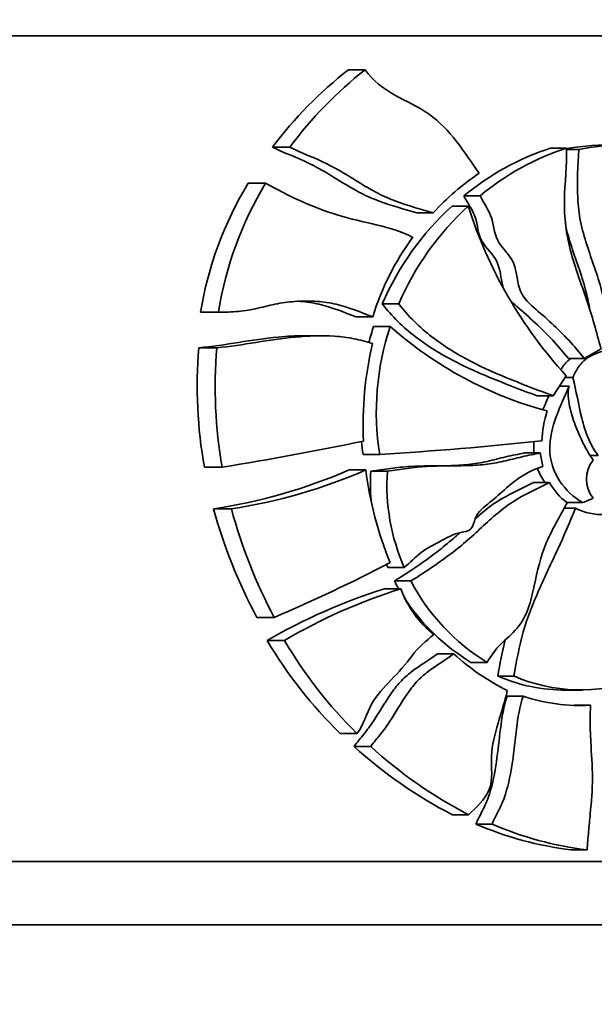
# Model space of a CAD drawing. Units: millimetres. Extents: x 0 to 744, y 0 to 1164.
# Drawn here: x 159 to 177, y 823 to 854 of the extents above; entities that cross this region are included whole.
import ezdxf
from ezdxf import colors
from ezdxf.entities.mleader import LeaderData, LeaderLine
from ezdxf.math import Vec2, Vec3

# ---------------------------------------------------------------- set-up
doc = ezdxf.new("R2010")
doc.units = ezdxf.units.MM
doc.layers.add('DV4_Défaut', color=7, linetype='Continuous')
doc.layers.add('Défaut', color=7, linetype='Continuous')

# ---------------------------------------------------------------- blocks, each defined once
blk = doc.blocks.new('_DOT')
at = {"color": 0}
blk.add_line((0, 0), (-1, 0), dxfattribs=at)
at = {"color": 0, "const_width": 0.333}
blk.add_lwpolyline([(-0.1665, 0, 1), (0.1665, 0, 1)], format="xyb", close=True, dxfattribs=at)
blk = doc.blocks.new('SE3')
at = {"layer": 'DV4_Défaut', "color": 7, "linetype": 'Continuous', "lineweight": 35}
for p, q in [((147.722, 853.153), (193.05, 853.153)), ((169.744, 852.082), (169.218, 852.082)), ((167.365, 849.644), (166.822, 849.644)), ((176.091, 849.615), (175.589, 849.615)), ((176.476, 849.573), (176.089, 849.573)), ((166.605, 848.508), (166.056, 848.508)), ((173.364, 848.111), (172.856, 848.111)), ((172.994, 847.79), (172.484, 847.79)), ((171.885, 847.576), (171.371, 847.576)), ((170.802, 844.708), (170.282, 844.708)), ((165.118, 844.446), (164.555, 844.446)), ((164.677, 844.445), (165.239, 844.445)), ((169.983, 844.297), (169.459, 844.297)), ((170.533, 843.999), (170.011, 843.999)), ((168.357, 843.704), (167.822, 843.704)), ((165.066, 843.325), (164.502, 843.325)), ((177.179, 843.296), (176.649, 842.985)), ((176.649, 842.985), (176.148, 842.985)), ((176.083, 842.446), (175.672, 841.808)), ((176.291, 842.392), (176.048, 842.392)), ((176.171, 842.118), (175.871, 842.118)), ((175.672, 841.808), (175.17, 841.808)), ((170.202, 839.968), (169.679, 839.968)), ((175.265, 840.015), (174.762, 840.015)), ((175.265, 840.015), (175.344, 839.583)), ((177.09, 839.937), (176.84, 839.937)), ((165.239, 839.562), (164.677, 839.562)), ((169.764, 839.48), (169.238, 839.48)), ((170.446, 839.436), (169.924, 839.436)), ((175.555, 839.081), (175.052, 839.081)), ((176.6, 838.45), (176.099, 838.45)), ((165.526, 838.259), (164.967, 838.259)), ((176.374, 838.279), (176.02, 838.279)), ((170.976, 836.408), (170.457, 836.408)), ((171.182, 835.983), (170.664, 835.983)), ((170.871, 835.739), (170.352, 835.739)), ((166.88, 834.834), (166.333, 834.834)), ((167.198, 834.113), (166.654, 834.113)), ((172.533, 833.685), (172.021, 833.685)), ((173.587, 833.419), (173.079, 833.419)), ((174.429, 832.99), (173.924, 832.99)), ((176.083, 832.548), (176.584, 832.548)), ((174.724, 832.356), (174.22, 832.356)), ((176.846, 832.072), (176.346, 832.072)), ((169.485, 831.184), (168.957, 831.184)), ((169.919, 830.773), (169.394, 830.773)), ((173.005, 828.621), (172.495, 828.621)), ((173.744, 828.326), (173.236, 828.326)), ((176.738, 827.514), (176.237, 827.514)), ((193.497, 827.153), (133.497, 827.153)), ((193.497, 825.153), (133.497, 825.153))]:
    blk.add_line(p, q, dxfattribs=at)
for centre, radius, start, end in [((177.459, 841.589), 13.342, 128.1475, 142.8651), ((177.961, 841.685), 13.251, 128.3224, 143.0905), ((178.208, 841.622), 8.411, 108.1402, 129.5164), ((178.699, 841.666), 8.366, 108.1651, 129.6154), ((177.664, 840.261), 9.464, 89.8709, 99.4403), ((178.164, 840.268), 9.457, 83.1807, 100.2858), ((178.118, 841.786), 8.507, 124.2306, 137.1101), ((175.866, 842.574), 11.465, 148.8325, 170.604), ((176.486, 842.587), 11.52, 149.0699, 170.713), ((178.586, 841.102), 9.053, 132.3769, 156.5263), ((179.099, 841.126), 9.037, 132.4961, 156.6513), ((186.514, 852.039), 14.173, 197.449, 222.6037), ((177.973, 841.843), 8.358, 143.5924, 162.9263), ((178.054, 841.307), 8.481, 161.4955, 165.0972), ((178.632, 841.306), 8.536, 161.6122, 189.0232), ((178.647, 853.147), 12.228, 228.4285, 254.991), ((179.066, 842.114), 14.614, 175.2473, 190.0579), ((179.774, 842.114), 14.758, 175.2939, 189.9585), ((180.896, 840.872), 11.219, 166.6795, 182.4898), ((178.84, 840.246), 3.532, 162.0337, 177.6446), ((144.236, 965.598), 127.774, 279.46097, 281.49004), ((178.054, 841.307), 8.481, 186.3156, 189.0876), ((162.709, 961.254), 121.517, 273.53545, 275.95249), ((177.684, 839.187), 0.963, 141.4671, 218.2787), ((162.549, 854.794), 16.711, 278.3199, 293.5955), ((163.102, 854.634), 16.554, 278.4202, 293.7311), ((181.119, 840.903), 11.444, 187.146, 202.2969), ((176.299, 838.999), 6.39, 176.0732, 184.4458), ((176.84, 838.997), 6.41, 176.0663, 203.8165), ((177.379, 840.116), 2.098, 209.5712, 232.7338), ((175.142, 842.305), 4.122, 290.7157, 295.6763), ((180.487, 842.467), 16.08, 195.1707, 208.3352), ((181.111, 842.442), 16.136, 195.0247, 208.1272), ((177.198, 839.824), 1.751, 241.9314, 273.2141), ((145.986, 883.724), 53.167, 293.1408, 297.494), ((176.299, 838.999), 6.39, 202.9421, 203.9141), ((176.541, 839.101), 6.653, 207.9469, 210.4462), ((177.055, 839.083), 6.641, 207.8282, 238.5222), ((175.888, 818.132), 18.456, 107.4548, 120.0197), ((176.35, 818.401), 18.183, 107.5356, 120.2191), ((173.844, 836.795), 3.155, 199.5656, 232.2097), ((176.541, 839.101), 6.653, 213.2263, 238.642), ((178.938, 841.404), 14.285, 210.6913, 225.6766), ((179.456, 841.328), 14.224, 210.4803, 225.4895), ((177.749, 839.523), 7.829, 228.2148, 243.2463), ((176.04, 837.818), 5.271, 246.3281, 270.4644), ((176.545, 837.87), 5.318, 246.5604, 289.8826), ((176.509, 837.632), 5.57, 251.314, 273.4739), ((179.146, 841.514), 14.508, 227.7646, 242.7124), ((179.618, 841.392), 14.382, 227.5939, 242.6242), ((177.637, 838.64), 11.214, 246.892, 262.8268), ((178.13, 838.576), 11.149, 246.8303, 262.8249)]:
    blk.add_arc(centre, radius, start, end, dxfattribs=at)
for points, knots in [([(169.744, 852.082), (169.98, 851.731), (170.32, 851.484), (171.042, 851.083), (171.422, 850.917), (172.428, 850.207), (172.866, 849.495), (173.333, 848.819)], [0, 0, 0, 0, 0.25, 0.25, 0.5, 0.5, 1, 1, 1, 1]), ([(166.822, 849.644), (167.202, 849.459), (167.6, 849.312), (168.357, 848.949), (168.712, 848.721), (169.25, 848.395), (169.431, 848.289), (169.801, 848.099), (169.992, 848.017), (170.577, 847.799), (170.976, 847.69), (171.371, 847.576)], [0, 0, 0, 0, 0.25, 0.25, 0.5, 0.5, 0.625, 0.625, 0.75, 0.75, 1, 1, 1, 1]), ([(171.885, 847.576), (171.494, 847.69), (171.098, 847.798), (170.518, 848.015), (170.329, 848.097), (169.96, 848.286), (169.781, 848.392), (169.246, 848.718), (168.894, 848.946), (168.139, 849.312), (167.744, 849.458), (167.365, 849.644)], [0, 0, 0, 0, 0.25, 0.25, 0.375, 0.375, 0.5, 0.5, 0.75, 0.75, 1, 1, 1, 1]), ([(176.091, 849.615), (176.105, 849.067), (176.037, 848.522), (176.011, 847.428), (176.08, 846.892), (176.356, 845.855), (176.548, 845.351), (176.9, 844.337), (177.033, 843.814), (177.179, 843.296)], [0, 0, 0, 0, 0.25, 0.25, 0.5, 0.5, 0.75, 0.75, 1, 1, 1, 1]), ([(177.458, 843.627), (177.39, 844.132), (177.323, 844.64), (177.071, 845.62), (176.886, 846.088), (176.654, 846.808), (176.583, 847.053), (176.483, 847.548), (176.455, 847.798), (176.416, 848.555), (176.447, 849.065), (176.476, 849.573)], [0, 0, 0, 0, 0.25, 0.25, 0.5, 0.5, 0.625, 0.625, 0.75, 0.75, 1, 1, 1, 1]), ([(166.605, 848.508), (166.971, 848.303), (167.342, 848.112), (168.103, 847.772), (168.493, 847.623), (169.285, 847.382), (169.689, 847.298), (170.486, 847.103), (170.878, 846.989), (171.246, 846.803)], [0, 0, 0, 0, 0.25, 0.25, 0.5, 0.5, 0.75, 0.75, 1, 1, 1, 1]), ([(172.856, 848.111), (172.973, 847.885), (173.126, 847.678), (173.295, 847.191), (173.292, 846.905), (173.563, 846.449), (173.776, 846.285), (174.008, 845.806), (174.016, 845.522), (174.09, 845.239), (174.096, 845.218), (174.104, 845.196)], [0, 0, 0, 0, 0.244813, 0.244813, 0.489627, 0.489627, 0.73444, 0.73444, 0.979254, 0.979254, 1, 1, 1, 1]), ([(176.649, 842.985), (176.34, 843.389), (175.992, 843.751), (175.441, 844.266), (175.25, 844.431), (174.868, 844.761), (174.682, 844.953), (174.53, 845.45), (174.523, 845.725), (174.337, 846.214), (174.122, 846.398), (173.821, 846.84), (173.811, 847.135), (173.652, 847.65), (173.489, 847.871), (173.364, 848.111)], [0, 0, 0, 0, 0.25, 0.25, 0.375, 0.375, 0.5, 0.5, 0.625, 0.625, 0.75, 0.75, 0.875, 0.875, 1, 1, 1, 1]), ([(176.046, 847.257), (176.093, 847.031), (176.153, 846.807), (176.38, 846.102), (176.567, 845.631), (176.741, 844.957), (176.78, 844.773), (176.814, 844.587)], [0, 0, 0, 0, 0.250394, 0.250394, 0.798113, 0.798113, 1, 1, 1, 1]), ([(169.983, 844.297), (169.604, 844.446), (169.225, 844.601), (168.632, 844.741), (168.431, 844.773), (168.019, 844.802), (167.808, 844.801), (167.392, 844.776), (167.185, 844.752), (166.774, 844.677), (166.571, 844.619), (166.161, 844.525), (165.955, 844.492), (165.539, 844.45), (165.329, 844.441), (165.118, 844.446)], [0, 0, 0, 0, 0.25, 0.25, 0.375, 0.375, 0.5, 0.5, 0.625, 0.625, 0.75, 0.75, 0.875, 0.875, 1, 1, 1, 1]), ([(167.703, 844.786), (167.904, 844.771), (168.101, 844.74), (168.694, 844.602), (169.076, 844.446), (169.459, 844.297)], [0, 0, 0, 0, 0.324505, 0.324505, 1, 1, 1, 1]), ([(170.282, 844.708), (170.588, 844.314), (170.941, 843.973), (171.718, 843.373), (172.133, 843.121), (172.987, 842.679), (173.425, 842.489), (174.3, 842.138), (174.738, 841.976), (175.17, 841.808)], [0, 0, 0, 0, 0.25, 0.25, 0.5, 0.5, 0.75, 0.75, 1, 1, 1, 1]), ([(175.672, 841.808), (174.811, 842.144), (173.921, 842.458), (172.642, 843.122), (172.23, 843.374), (171.656, 843.819), (171.472, 843.979), (171.121, 844.325), (170.955, 844.511), (170.802, 844.708)], [0, 0, 0, 0, 0.5, 0.5, 0.75, 0.75, 0.875, 0.875, 1, 1, 1, 1]), ([(174.391, 844.75), (174.434, 844.705), (174.479, 844.662), (174.719, 844.453), (174.915, 844.287), (175.478, 843.765), (175.832, 843.397), (176.148, 842.985)], [0, 0, 0, 0, 0.073407, 0.073407, 0.382272, 0.382272, 1, 1, 1, 1]), ([(167.822, 843.704), (167.551, 843.704), (167.278, 843.688), (166.169, 843.583), (165.343, 843.407), (164.502, 843.325)], [0, 0, 0, 0, 0.247376, 0.247376, 1, 1, 1, 1]), ([(165.066, 843.325), (165.898, 843.407), (166.715, 843.583), (167.954, 843.701), (168.366, 843.718), (168.983, 843.676), (169.186, 843.651), (169.587, 843.572), (169.784, 843.517), (169.979, 843.457)], [0, 0, 0, 0, 0.5, 0.5, 0.75, 0.75, 0.875, 0.875, 1, 1, 1, 1]), ([(176.291, 842.392), (176.346, 842.513), (176.404, 842.631), (176.554, 842.842), (176.646, 842.934), (176.851, 843.073), (176.964, 843.125), (177.191, 843.207), (177.306, 843.238), (177.657, 843.311), (177.891, 843.333), (178.355, 843.345), (178.585, 843.334), (178.814, 843.306)], [0, 0, 0, 0, 0.125, 0.125, 0.25, 0.25, 0.375, 0.375, 0.5, 0.5, 0.75, 0.75, 1, 1, 1, 1]), ([(176.229, 842.99), (176.185, 842.959), (176.142, 842.923), (176.057, 842.84), (176.016, 842.791), (175.956, 842.706), (175.935, 842.672), (175.914, 842.638)], [0, 0, 0, 0, 0.350767, 0.350767, 0.752973, 0.752973, 1, 1, 1, 1]), ([(177.09, 839.937), (176.959, 840.102), (176.855, 840.287), (176.687, 840.686), (176.624, 840.895), (176.466, 841.532), (176.399, 841.968), (176.291, 842.392)], [0, 0, 0, 0, 0.25, 0.25, 0.5, 0.5, 1, 1, 1, 1]), ([(176.6, 838.45), (176.027, 838.772), (175.573, 839.408), (175.555, 840.479), (175.65, 840.828), (175.884, 841.485), (176.032, 841.799), (176.171, 842.118)], [0, 0, 0, 0, 0.5, 0.5, 0.75, 0.75, 1, 1, 1, 1]), ([(176.171, 842.118), (176.145, 842.013), (176.142, 841.907), (176.153, 841.695), (176.169, 841.589), (176.231, 841.28), (176.293, 841.081), (176.439, 840.69), (176.524, 840.499), (176.711, 840.133), (176.814, 839.955), (176.93, 839.787)], [0, 0, 0, 0, 0.125, 0.125, 0.25, 0.25, 0.5, 0.5, 0.75, 0.75, 1, 1, 1, 1]), ([(175.07, 840.37), (175.061, 840.287), (175.057, 840.204), (175.059, 840.085), (175.061, 840.049), (175.064, 840.014)], [0, 0, 0, 0, 0.702308, 0.702308, 1, 1, 1, 1]), ([(174.762, 840.015), (174.568, 839.972), (174.371, 839.937), (173.98, 839.846), (173.785, 839.794), (173.39, 839.704), (173.191, 839.669), (172.79, 839.628), (172.588, 839.618), (171.978, 839.603), (171.567, 839.611), (170.951, 839.577), (170.746, 839.555), (170.336, 839.497), (170.13, 839.463), (169.924, 839.436)], [0, 0, 0, 0, 0.125, 0.125, 0.25, 0.25, 0.375, 0.375, 0.5, 0.5, 0.75, 0.75, 0.875, 0.875, 1, 1, 1, 1]), ([(170.446, 839.436), (170.653, 839.463), (170.858, 839.497), (171.269, 839.556), (171.474, 839.577), (172.093, 839.612), (172.504, 839.603), (173.114, 839.619), (173.317, 839.629), (173.716, 839.672), (173.913, 839.708), (174.302, 839.797), (174.494, 839.848), (174.88, 839.937), (175.074, 839.973), (175.265, 840.015)], [0, 0, 0, 0, 0.125, 0.125, 0.25, 0.25, 0.5, 0.5, 0.625, 0.625, 0.75, 0.75, 0.875, 0.875, 1, 1, 1, 1]), ([(175.344, 839.583), (174.919, 839.471), (174.541, 839.214), (174.024, 838.761), (173.857, 838.604), (173.5, 838.316), (173.296, 838.179), (173.173, 837.843), (173.155, 837.713), (172.998, 837.541), (172.871, 837.533), (172.53, 837.468), (172.325, 837.346), (171.911, 837.127), (171.7, 837.023), (171.326, 836.737), (171.159, 836.56), (170.976, 836.408)], [0, 0, 0, 0, 0.25, 0.25, 0.375, 0.375, 0.5, 0.5, 0.5625, 0.5625, 0.625, 0.625, 0.75, 0.75, 0.875, 0.875, 1, 1, 1, 1]), ([(171.182, 835.983), (171.571, 836.22), (171.949, 836.471), (172.493, 836.875), (172.671, 837.014), (173.018, 837.304), (173.186, 837.457), (173.52, 837.763), (173.686, 837.917), (174.028, 838.21), (174.205, 838.348), (174.761, 838.712), (175.171, 838.873), (175.555, 839.081)], [0, 0, 0, 0, 0.25, 0.25, 0.375, 0.375, 0.5, 0.5, 0.625, 0.625, 0.75, 0.75, 1, 1, 1, 1]), ([(175.052, 839.081), (174.666, 838.873), (174.253, 838.71), (173.644, 838.312), (173.42, 838.128), (173.202, 837.934)], [0, 0, 0, 0, 0.607253, 0.607253, 1, 1, 1, 1]), ([(176.109, 838.447), (175.89, 838.036), (175.652, 837.633), (175.277, 836.774), (175.172, 836.3), (174.973, 835.351), (174.846, 834.86), (174.376, 834.314), (174.191, 834.161), (173.849, 833.827), (173.707, 833.633), (173.587, 833.419)], [0, 0, 0, 0, 0.25, 0.25, 0.5, 0.5, 0.75, 0.75, 0.875, 0.875, 1, 1, 1, 1]), ([(176.374, 838.279), (176.202, 837.84), (176.01, 837.41), (175.617, 836.556), (175.414, 836.132), (175.03, 835.27), (174.856, 834.833), (174.601, 833.926), (174.513, 833.459), (174.429, 832.99)], [0, 0, 0, 0, 0.25, 0.25, 0.5, 0.5, 0.75, 0.75, 1, 1, 1, 1]), ([(172.714, 837.491), (172.59, 837.379), (172.464, 837.268), (172.161, 837.015), (171.983, 836.876), (171.436, 836.471), (171.055, 836.221), (170.664, 835.983)], [0, 0, 0, 0, 0.197404, 0.197404, 0.464936, 0.464936, 1, 1, 1, 1]), ([(171.911, 834.302), (171.667, 834.089), (171.408, 833.888), (171.022, 833.35), (170.797, 833.108), (170.337, 832.632), (170.109, 832.39), (169.782, 831.807), (169.704, 831.454), (169.485, 831.184)], [0, 0, 0, 0, 0.25, 0.25, 0.5, 0.5, 0.75, 0.75, 1, 1, 1, 1]), ([(172.021, 833.685), (171.755, 833.495), (171.473, 833.328), (171.081, 833.027), (170.957, 832.919), (170.734, 832.679), (170.634, 832.548), (170.351, 832.138), (170.186, 831.845), (169.91, 831.428), (169.812, 831.293), (169.603, 831.033), (169.495, 830.905), (169.394, 830.773)], [0, 0, 0, 0, 0.25, 0.25, 0.375, 0.375, 0.5, 0.5, 0.75, 0.75, 0.875, 0.875, 1, 1, 1, 1]), ([(169.919, 830.773), (170.02, 830.905), (170.127, 831.033), (170.334, 831.293), (170.432, 831.427), (170.707, 831.846), (170.87, 832.138), (171.154, 832.549), (171.254, 832.682), (171.476, 832.922), (171.599, 833.029), (171.987, 833.327), (172.268, 833.495), (172.533, 833.685)], [0, 0, 0, 0, 0.125, 0.125, 0.25, 0.25, 0.5, 0.5, 0.625, 0.625, 0.75, 0.75, 1, 1, 1, 1]), ([(174.225, 832.532), (174.072, 831.837), (173.762, 831.17), (173.708, 830.109), (173.789, 829.736), (173.517, 829.091), (173.252, 828.857), (173.005, 828.621)], [0, 0, 0, 0, 0.5, 0.5, 0.75, 0.75, 1, 1, 1, 1]), ([(174.22, 832.356), (174.108, 832.026), (174.054, 831.679), (173.966, 830.985), (173.931, 830.637), (173.831, 829.944), (173.767, 829.601), (173.607, 829.11), (173.542, 828.95), (173.425, 828.718), (173.384, 828.642), (173.305, 828.487), (173.269, 828.407), (173.236, 828.326)], [0, 0, 0, 0, 0.25, 0.25, 0.5, 0.5, 0.75, 0.75, 0.875, 0.875, 0.9375, 0.9375, 1, 1, 1, 1]), ([(173.744, 828.326), (173.776, 828.406), (173.811, 828.484), (173.889, 828.638), (173.929, 828.714), (174.046, 828.944), (174.111, 829.103), (174.271, 829.596), (174.336, 829.943), (174.436, 830.635), (174.471, 830.984), (174.559, 831.679), (174.613, 832.026), (174.724, 832.356)], [0, 0, 0, 0, 0.0625, 0.0625, 0.125, 0.125, 0.25, 0.25, 0.5, 0.5, 0.75, 0.75, 1, 1, 1, 1]), ([(176.846, 832.072), (176.84, 831.882), (176.832, 831.691), (176.836, 831.31), (176.845, 831.119), (176.877, 830.548), (176.906, 830.166), (176.907, 829.404), (176.874, 829.026), (176.82, 828.46), (176.801, 828.271), (176.768, 827.893), (176.755, 827.703), (176.738, 827.514)], [0, 0, 0, 0, 0.125, 0.125, 0.25, 0.25, 0.5, 0.5, 0.75, 0.75, 0.875, 0.875, 1, 1, 1, 1])]:
    blk.add_open_spline(points, degree=3, knots=knots, dxfattribs=at)
for points in [[(164.555, 844.446), (164.596, 844.445), (164.636, 844.445), (164.676, 844.445)], [(175.532, 841.809), (175.469, 841.665), (175.406, 841.52), (175.347, 841.374)], [(175.175, 839.521), (175.235, 839.364), (175.314, 839.216), (175.41, 839.079)], [(173.924, 832.99), (173.992, 833.373), (174.064, 833.756), (174.158, 834.133)]]:
    blk.add_open_spline(points, degree=3, dxfattribs=at)

msp = doc.modelspace()

# ---------------------------------------------------------------- block references
at = {"layer": 'Défaut'}
msp.add_blockref('SE3', (0, 0), dxfattribs=at)

# ---------------------------------------------------------------- leaders
at = {"layer": 'Défaut', "color": 7, "linetype": 'Continuous', "lineweight": 18}
ml = msp.add_multileader_mtext('Standard', dxfattribs=at)
ml.set_content('{\\pxsm0.9;\\fSolid Edge ISO|b1||i0||c0|p34;\\W1.;04/01/2023\\P}', color=256)
ml.set_leader_properties()
ml.set_arrow_properties(name='DOT')
ml.build(insert=Vec2(0, 0))
ml.multileader.update_dxf_attribs({"leader_type": 0, "dogleg_length": 0, "arrow_head_size": 12})
ctx = ml.context
ctx.base_point, ctx.char_height, ctx.arrow_head_size, ctx.landing_gap_size = Vec3(656.602, 1156.973), 12, 12, 4.2
notes = []
notes.append((ctx, [(0, (0, 0, 0), (0, 0), (1, 0), 1, [])]))
ctx.mtext.insert = Vec3(658.602, 1163.093)
for ctx, leaders in notes:
    for number, flags, end, landing, length, lines in leaders:
        leader = LeaderData()
        leader.index, (leader.has_last_leader_line, leader.has_dogleg_vector, leader.attachment_direction) = number, flags
        leader.last_leader_point, leader.dogleg_vector, leader.dogleg_length = Vec3(end), Vec3(landing), length
        for number, points, colour, breaks in lines:
            line = LeaderLine()
            line.index, line.vertices, line.color, line.breaks = number, Vec3.list(points), colors.encode_raw_color(colour), breaks
            leader.lines.append(line)
        ctx.leaders.append(leader)

doc.saveas('drawing.dxf')
